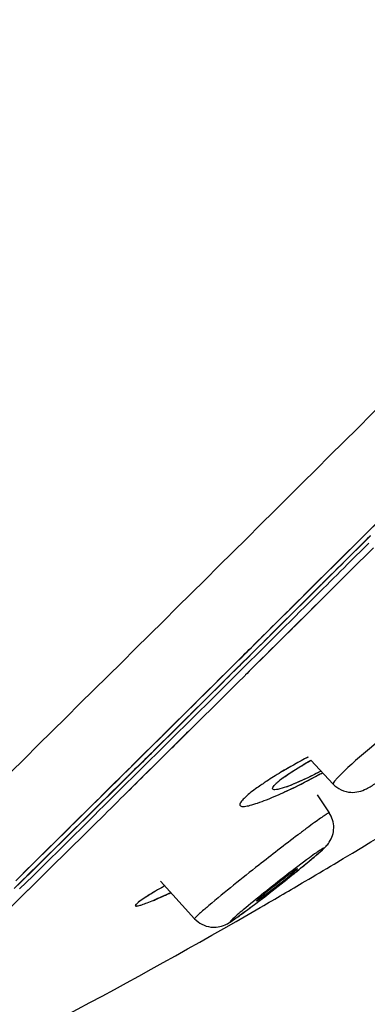
# Model space of a CAD drawing. Units: millimetres. Extents: x -493 to 344, y -273 to 1193.
# Drawn here: x 286 to 292, y 1120 to 1139 of the extents above; entities that cross this region are included whole.
import ezdxf

# ---------------------------------------------------------------- set-up
doc = ezdxf.new("R2010")
doc.units = ezdxf.units.MM
doc.header["$LTSCALE"] = 77.505185
doc.layers.get('0').update_dxf_attribs({"linetype": 'CONTINUOUS'})
for name, color, linetype in [('02___PRT_ALL_AXES', 7, 'CONTINUOUS'), ('06___PRT_ALL_SURFS', 7, 'CONTINUOUS'), ('HIDE', 7, 'CONTINUOUS')]:
    doc.layers.add(name, color=color, linetype=linetype)

msp = doc.modelspace()

# ---------------------------------------------------------------- linework, layer by layer
at = {"color": 7, "linetype": 'Continuous'}
for p, q in [((292.341, 1128.943), (292.71, 1129.31)), ((291.268, 1127.878), (292.341, 1128.943)), ((292.462, 1128.939), (292.377, 1128.854)), ((292.377, 1128.854), (291.969, 1128.449)), ((291.972, 1128.453), (292.309, 1128.788)), ((292.433, 1128.799), (292.026, 1128.394)), ((292.309, 1128.788), (292.38, 1128.857)), ((292.38, 1128.857), (292.427, 1128.905)), ((292.52, 1128.708), (292.076, 1128.267)), ((292.076, 1128.267), (291.421, 1127.617)), ((291.139, 1127.749), (291.268, 1127.878)), ((290.637, 1127.252), (291.139, 1127.749)), ((291.421, 1127.617), (291.283, 1127.479)), ((291.283, 1127.479), (290.134, 1126.34)), ((290.247, 1126.864), (290.637, 1127.252)), ((289.862, 1126.482), (290.247, 1126.864)), ((289.717, 1126.338), (289.862, 1126.482)), ((289.754, 1126.375), (289.862, 1126.483)), ((289.981, 1126.477), (289.99, 1126.486)), ((289.597, 1126.219), (289.717, 1126.338)), ((289.92, 1126.416), (289.772, 1126.27)), ((289.777, 1126.275), (289.924, 1126.42)), ((289.977, 1126.361), (289.834, 1126.22)), ((289.928, 1126.424), (289.92, 1126.416)), ((289.924, 1126.42), (289.931, 1126.428)), ((289.931, 1126.428), (289.981, 1126.477)), ((289.984, 1126.369), (289.977, 1126.361)), ((290.107, 1126.313), (290.076, 1126.282)), ((290.134, 1126.34), (290.107, 1126.313)), ((289.538, 1126.038), (289.777, 1126.275)), ((289.772, 1126.27), (289.565, 1126.064)), ((289.834, 1126.22), (289.625, 1126.013)), ((289.92, 1126.127), (289.712, 1125.921)), ((290.068, 1126.274), (289.92, 1126.127)), ((290.076, 1126.282), (290.068, 1126.274)), ((289.625, 1126.013), (288.903, 1125.297)), ((289.712, 1125.921), (288.99, 1125.206)), ((288.99, 1125.206), (288.029, 1124.254)), ((288.029, 1124.254), (287.818, 1124.045)), ((285.766, 1122.429), (286.164, 1122.821)), ((285.692, 1122.356), (285.774, 1122.436)), ((285.819, 1122.362), (285.728, 1122.273)), ((286.015, 1122.445), (285.765, 1122.2)), ((285.769, 1122.313), (285.968, 1122.509)), ((285.826, 1122.369), (285.819, 1122.362)), ((285.975, 1122.516), (285.826, 1122.369)), ((285.662, 1122.207), (285.769, 1122.313)), ((285.912, 1122.162), (285.88, 1122.13)), ((285.966, 1122.215), (285.912, 1122.162)), ((285.973, 1122.222), (285.966, 1122.215)), ((285.783, 1122.035), (285.43, 1121.687)), ((285.859, 1122.109), (285.783, 1122.035)), ((285.88, 1122.13), (285.859, 1122.109)), ((290.356, 1121.843), (290.371, 1121.851))]:
    msp.add_line(p, q, dxfattribs=at)
for centre, radius, start, end in [((-4559.921, 6012.336), 6884.183, 314.8044156, 314.9454004), ((427.569, 1026.048), 162.623, 141.38462, 148.90771), ((-1149.701, 2576.949), 2043.575, 314.637941, 314.779569), ((-1018.197, 2444.088), 1856.637, 314.614159, 314.78014), ((-977.478, 2404.229), 1799.751, 314.588946, 314.749641), ((-783.569, 2208.23), 1524.119, 314.569342, 314.72195), ((296.845, 1114.196), 11.905, 117.9263, 120.7773), ((295.398, 1116.634), 9.07, 120.8072, 121.8615), ((285.743, 1134.891), 11.975, 298.5101, 298.9933), ((287.683, 1131.761), 8.258, 297.5543, 297.6728), ((-565.162, 1986.635), 1212.904, 314.56588, 314.693337), ((293.53, 1119.561), 5.596, 123.3414, 124.4088), ((293.993, 1118.861), 6.436, 123.0501, 123.3597), ((294.518, 1118.05), 7.402, 121.8591, 123.0314), ((291.868, 1122.844), 1.824, 127.4801, 128.7774), ((230.882, 1224.627), 118.751, 300.84495, 302.42672), ((287.397, 1131.511), 8.211, 293.9732, 294.6572), ((289.892, 1126.845), 2.865, 289.6904, 291.6167), ((287.675, 1130.886), 7.527, 293.4859, 293.9709), ((291.199, 1123.404), 0.571, 323.8168, 326.4492), ((269.952, 1148.68), 33.599, 308.4143, 309.1814), ((277.226, 1139.731), 22.067, 309.2231, 309.4968), ((230.834, 1224.707), 118.844, 300.53426, 300.84505), ((266.21, 1153.387), 39.612, 307.976, 308.4253), ((230.812, 1224.745), 118.888, 300.06406, 300.53425), ((268.309, 1150.691), 36.195, 307.5612, 307.9827), ((275.662, 1141.097), 24.108, 306.8049, 307.6083), ((230.677, 1224.984), 119.163, 295.96265, 300.05447), ((427.495, 1026.094), 162.065, 144.33292, 148.90862)]:
    msp.add_arc(centre, radius, start, end, dxfattribs=at)
for points, knots in [([(283.73, 1122.585), (289.402, 1128.178), (302.667, 1141.404), (315.917, 1154.645), (323.519, 1162.267)], [0, 0, 0, 0, 0.4253, 1, 1, 1, 1]), ([(291.969, 1128.449), (291.791, 1128.273), (291.111, 1127.598), (290.431, 1126.923), (289.928, 1126.424)], [0, 0, 0, 0, 0.260728, 1, 1, 1, 1]), ([(292.026, 1128.394), (291.848, 1128.218), (291.168, 1127.543), (290.487, 1126.867), (289.984, 1126.369)], [0, 0, 0, 0, 0.260978, 1, 1, 1, 1]), ([(289.99, 1126.486), (290.148, 1126.643), (290.809, 1127.298), (291.47, 1127.954), (291.972, 1128.453)], [0, 0, 0, 0, 0.239461, 1, 1, 1, 1]), ([(289.862, 1126.483), (289.978, 1126.597), (290.452, 1127.068), (290.927, 1127.539), (291.286, 1127.895)], [0, 0, 0, 0, 0.24293, 1, 1, 1, 1]), ([(294.293, 1126.253), (294.288, 1126.26), (294.248, 1126.246), (294.198, 1126.22), (294.104, 1126.162), (293.987, 1126.083), (293.841, 1125.98), (293.606, 1125.807), (293.282, 1125.559), (292.882, 1125.24), (292.41, 1124.848), (292.077, 1124.562), (291.89, 1124.376)], [0, 0, 0, 0, 0.008482, 0.029973, 0.064758, 0.112077, 0.170701, 0.239094, 0.397695, 0.571093, 0.740898, 1, 1, 1, 1]), ([(287.888, 1124.404), (288.019, 1124.533), (288.569, 1125.078), (289.119, 1125.622), (289.538, 1126.038)], [0, 0, 0, 0, 0.236869, 1, 1, 1, 1]), ([(290.875, 1124.376), (290.908, 1124.398), (291.055, 1124.496), (291.207, 1124.587), (291.326, 1124.654)], [0, 0, 0, 0, 0.226543, 1, 1, 1, 1]), ([(291.503, 1124.44), (291.453, 1124.414), (291.271, 1124.322), (291.085, 1124.236), (290.947, 1124.181)], [0, 0, 0, 0, 0.273726, 1, 1, 1, 1]), ([(290.649, 1124.198), (290.654, 1124.204), (290.679, 1124.227), (290.705, 1124.249), (290.726, 1124.266)], [0, 0, 0, 0, 0.219794, 1, 1, 1, 1]), ([(290.758, 1124.291), (290.767, 1124.298), (290.805, 1124.327), (290.845, 1124.355), (290.875, 1124.376)], [0, 0, 0, 0, 0.232146, 1, 1, 1, 1]), ([(290.822, 1124.049), (290.873, 1124.072), (291.088, 1124.173), (291.3, 1124.282), (291.459, 1124.369)], [0, 0, 0, 0, 0.237964, 1, 1, 1, 1]), ([(291.89, 1124.376), (291.867, 1124.354), (291.828, 1124.315), (291.78, 1124.261), (291.756, 1124.23), (291.745, 1124.206), (291.749, 1124.201)], [0, 0, 0, 0, 0.420664, 0.728997, 0.919666, 1, 1, 1, 1]), ([(291.749, 1124.201), (291.835, 1124.11), (292.066, 1124.001), (292.364, 1124.085), (292.584, 1124.231), (292.717, 1124.325), (292.792, 1124.38)], [0, 0, 0, 0, 0.322519, 0.581038, 0.761882, 1, 1, 1, 1]), ([(287.818, 1124.045), (287.652, 1123.88), (287.037, 1123.273), (286.422, 1122.665), (285.973, 1122.222)], [0, 0, 0, 0, 0.270114, 1, 1, 1, 1]), ([(290.367, 1124.178), (290.333, 1124.155), (290.223, 1124.077), (290.115, 1123.994), (290.049, 1123.927)], [0, 0, 0, 0, 0.305453, 1, 1, 1, 1]), ([(290.599, 1124.102), (290.591, 1124.11), (290.605, 1124.158), (290.63, 1124.18), (290.649, 1124.198)], [0, 0, 0, 0, 0.31075, 1, 1, 1, 1]), ([(290.606, 1124.097), (290.604, 1124.098), (290.602, 1124.099), (290.601, 1124.101), (290.6, 1124.102)], [0, 0, 0, 0, 0.517523, 1, 1, 1, 1]), ([(290.857, 1124.147), (290.804, 1124.128), (290.731, 1124.104), (290.647, 1124.091), (290.616, 1124.092), (290.606, 1124.097)], [0, 0, 0, 0, 0.658673, 0.869247, 1, 1, 1, 1]), ([(290.049, 1123.927), (290.027, 1123.905), (289.995, 1123.87), (289.965, 1123.819), (289.974, 1123.787), (289.994, 1123.775), (290.023, 1123.771), (290.081, 1123.774), (290.178, 1123.796), (290.318, 1123.84), (290.488, 1123.904), (290.61, 1123.954), (290.674, 1123.983)], [0, 0, 0, 0, 0.102662, 0.162462, 0.182449, 0.204551, 0.235213, 0.277347, 0.398119, 0.562762, 0.765455, 1, 1, 1, 1]), ([(291.675, 1123.65), (291.674, 1123.652), (291.664, 1123.649), (291.651, 1123.642), (291.627, 1123.628), (291.58, 1123.597), (291.5, 1123.542), (291.384, 1123.459), (291.241, 1123.354), (291.009, 1123.179), (290.825, 1123.038), (290.697, 1122.939)], [0, 0, 0, 0, 0.005307, 0.01898, 0.041406, 0.072508, 0.160069, 0.279331, 0.427244, 0.599792, 1, 1, 1, 1]), ([(291.675, 1123.089), (291.728, 1123.169), (291.792, 1123.367), (291.731, 1123.568), (291.675, 1123.65)], [0, 0, 0, 0, 0.491645, 1, 1, 1, 1]), ([(290.697, 1122.939), (290.575, 1122.844), (290.13, 1122.496), (289.688, 1122.144), (289.376, 1121.88)], [0, 0, 0, 0, 0.27486, 1, 1, 1, 1]), ([(291.261, 1122.703), (291.295, 1122.731), (291.405, 1122.823), (291.514, 1122.914), (291.584, 1122.982)], [0, 0, 0, 0, 0.316796, 1, 1, 1, 1]), ([(291.465, 1122.915), (291.453, 1122.906), (291.396, 1122.866), (291.34, 1122.825), (291.296, 1122.793)], [0, 0, 0, 0, 0.208337, 1, 1, 1, 1]), ([(291.323, 1122.755), (291.348, 1122.775), (291.422, 1122.839), (291.497, 1122.902), (291.544, 1122.947)], [0, 0, 0, 0, 0.332451, 1, 1, 1, 1]), ([(291.544, 1122.947), (291.549, 1122.952), (291.558, 1122.962), (291.567, 1122.97), (291.571, 1122.98), (291.558, 1122.975), (291.547, 1122.969), (291.525, 1122.955), (291.497, 1122.937), (291.476, 1122.923), (291.465, 1122.915)], [0, 0, 0, 0, 0.137748, 0.219883, 0.249096, 0.288805, 0.383585, 0.534328, 0.740258, 1, 1, 1, 1]), ([(291.584, 1122.982), (291.589, 1122.987), (291.616, 1123.014), (291.642, 1123.042), (291.66, 1123.067)], [0, 0, 0, 0, 0.192522, 1, 1, 1, 1]), ([(289.81, 1121.605), (289.684, 1121.482), (290.48, 1122.072), (290.745, 1122.289), (291.155, 1122.615), (291.323, 1122.755)], [0, 0, 0, 0, 0.278324, 0.655283, 1, 1, 1, 1]), ([(291.296, 1122.793), (291.002, 1122.575), (290.579, 1122.246), (290.088, 1121.845), (289.881, 1121.674), (289.81, 1121.605)], [0, 0, 0, 0, 0.576428, 0.844627, 1, 1, 1, 1]), ([(288.533, 1122.256), (288.514, 1122.246), (288.444, 1122.205), (288.373, 1122.165), (288.322, 1122.134)], [0, 0, 0, 0, 0.264543, 1, 1, 1, 1]), ([(287.993, 1121.911), (287.985, 1121.903), (287.971, 1121.894), (287.975, 1121.874), (287.988, 1121.872), (288.005, 1121.873), (288.044, 1121.88), (288.11, 1121.9), (288.211, 1121.938), (288.338, 1121.99), (288.487, 1122.055), (288.594, 1122.103), (288.65, 1122.129)], [0, 0, 0, 0, 0.042978, 0.053297, 0.066777, 0.089249, 0.122024, 0.2198, 0.36124, 0.542964, 0.757677, 1, 1, 1, 1]), ([(288.322, 1122.134), (288.249, 1122.091), (288.137, 1122.02), (288.026, 1121.945), (287.993, 1121.911)], [0, 0, 0, 0, 0.637165, 1, 1, 1, 1]), ([(288.297, 1121.97), (288.324, 1121.981), (288.443, 1122.033), (288.561, 1122.086), (288.651, 1122.128)], [0, 0, 0, 0, 0.231391, 1, 1, 1, 1]), ([(289.376, 1121.88), (289.35, 1121.858), (289.271, 1121.791), (289.193, 1121.723), (289.143, 1121.675)], [0, 0, 0, 0, 0.325356, 1, 1, 1, 1]), ([(289.412, 1121.471), (289.504, 1121.459), (289.677, 1121.487), (289.892, 1121.638), (290.028, 1121.737), (290.105, 1121.795)], [0, 0, 0, 0, 0.354325, 0.631147, 1, 1, 1, 1]), ([(289.143, 1121.675), (289.133, 1121.665), (289.125, 1121.654), (289.103, 1121.634), (289.106, 1121.63)], [0, 0, 0, 0, 0.736014, 1, 1, 1, 1])]:
    msp.add_open_spline(points, degree=3, knots=knots, dxfattribs=at)
msp.add_open_spline([(289.106, 1121.63), (289.184, 1121.545), (289.298, 1121.486), (289.412, 1121.471)], degree=3, dxfattribs=at)
at = {"layer": '02___PRT_ALL_AXES', "color": 7, "linetype": 'Continuous'}
for p, q in [((291.326, 1124.654), (291.749, 1124.201)), ((291.443, 1123.995), (291.675, 1123.65)), ((288.451, 1122.348), (289.106, 1121.63))]:
    msp.add_line(p, q, dxfattribs=at)
for points, knots in [([(290.284, 1121.967), (290.286, 1121.965), (290.298, 1121.976), (290.316, 1121.984), (290.349, 1122.009), (290.391, 1122.039), (290.443, 1122.078), (290.525, 1122.14), (290.637, 1122.227), (290.771, 1122.332), (290.913, 1122.447), (291.01, 1122.524), (291.059, 1122.572)], [0, 0, 0, 0, 0.008902, 0.033699, 0.073687, 0.127689, 0.193887, 0.270247, 0.443253, 0.62465, 0.791297, 1, 1, 1, 1]), ([(291.07, 1122.585), (291.068, 1122.588), (291.055, 1122.577), (291.039, 1122.569), (291.006, 1122.544), (290.964, 1122.515), (290.912, 1122.476), (290.83, 1122.414), (290.718, 1122.327), (290.583, 1122.221), (290.441, 1122.106), (290.344, 1122.029), (290.295, 1121.981)], [0, 0, 0, 0, 0.008244, 0.032469, 0.072006, 0.125692, 0.191707, 0.268011, 0.441237, 0.623163, 0.790451, 1, 1, 1, 1]), ([(291.059, 1122.572), (291.062, 1122.575), (291.064, 1122.578), (291.071, 1122.584), (291.07, 1122.585)], [0, 0, 0, 0, 0.726274, 1, 1, 1, 1]), ([(290.295, 1121.981), (290.292, 1121.978), (290.29, 1121.974), (290.283, 1121.968), (290.284, 1121.967)], [0, 0, 0, 0, 0.739261, 1, 1, 1, 1])]:
    msp.add_open_spline(points, degree=3, knots=knots, dxfattribs=at)
at = {"layer": '06___PRT_ALL_SURFS', "color": 7, "linetype": 'Continuous'}
for p, q in [((292.341, 1128.943), (292.71, 1129.31)), ((291.268, 1127.878), (292.341, 1128.943)), ((292.52, 1128.708), (292.076, 1128.267)), ((292.076, 1128.267), (291.421, 1127.617)), ((291.139, 1127.749), (291.268, 1127.878)), ((290.637, 1127.252), (291.139, 1127.749)), ((291.421, 1127.617), (291.283, 1127.479)), ((291.283, 1127.479), (290.134, 1126.34)), ((290.247, 1126.864), (290.637, 1127.252)), ((289.862, 1126.482), (290.247, 1126.864)), ((289.717, 1126.338), (289.862, 1126.482)), ((289.754, 1126.375), (289.862, 1126.483)), ((289.597, 1126.219), (289.717, 1126.338)), ((289.711, 1126.333), (289.855, 1126.476)), ((290.107, 1126.313), (290.076, 1126.282)), ((290.134, 1126.34), (290.107, 1126.313)), ((289.92, 1126.127), (289.712, 1125.921)), ((290.068, 1126.274), (289.92, 1126.127)), ((290.076, 1126.282), (290.068, 1126.274)), ((289.712, 1125.921), (288.99, 1125.206)), ((288.029, 1124.254), (287.818, 1124.045)), ((285.766, 1122.429), (286.164, 1122.821)), ((285.692, 1122.356), (285.774, 1122.436)), ((285.766, 1122.429), (285.774, 1122.436)), ((285.966, 1122.215), (285.88, 1122.13)), ((285.912, 1122.162), (285.88, 1122.13)), ((285.966, 1122.215), (285.912, 1122.162)), ((285.973, 1122.222), (285.966, 1122.215)), ((285.783, 1122.035), (285.43, 1121.687)), ((285.859, 1122.109), (285.783, 1122.035)), ((285.88, 1122.13), (285.859, 1122.109))]:
    msp.add_line(p, q, dxfattribs=at)
for centre, radius, start, end in [((-4559.921, 6012.336), 6884.183, 314.8044156, 314.9454004), ((-4495.805, 5947.96), 6793.325, 314.8027542, 314.9437809), ((-1067.45, 2493.946), 1926.72, 314.623617, 314.780255), ((-1149.701, 2576.949), 2043.575, 314.637941, 314.779569), ((-1018.197, 2444.088), 1856.637, 314.614159, 314.78014)]:
    msp.add_arc(centre, radius, start, end, dxfattribs=at)
for points, knots in [([(283.73, 1122.585), (289.402, 1128.178), (302.667, 1141.404), (315.917, 1154.645), (323.519, 1162.267)], [0, 0, 0, 0, 0.4253, 1, 1, 1, 1]), ([(301.616, 1160.751), (297.315, 1156.472), (291.108, 1150.315), (283.227, 1142.604), (279.65, 1139.168), (277.977, 1137.613)], [0, 0, 0, 0, 0.550217, 0.792838, 1, 1, 1, 1]), ([(277.498, 1138.787), (278.204, 1139.483), (281.373, 1142.605), (284.544, 1145.727), (287.002, 1148.159)], [0, 0, 0, 0, 0.222836, 1, 1, 1, 1]), ([(292.076, 1128.267), (291.906, 1128.098), (291.25, 1127.447), (290.594, 1126.795), (290.107, 1126.313)], [0, 0, 0, 0, 0.259465, 1, 1, 1, 1]), ([(289.855, 1126.476), (289.967, 1126.587), (290.427, 1127.043), (290.887, 1127.5), (291.236, 1127.846)], [0, 0, 0, 0, 0.243057, 1, 1, 1, 1]), ([(289.862, 1126.483), (289.978, 1126.597), (290.452, 1127.068), (290.927, 1127.539), (291.286, 1127.895)], [0, 0, 0, 0, 0.24293, 1, 1, 1, 1]), ([(288.99, 1125.206), (288.889, 1125.105), (288.498, 1124.718), (288.108, 1124.331), (287.818, 1124.045)], [0, 0, 0, 0, 0.258934, 1, 1, 1, 1]), ([(287.818, 1124.045), (287.652, 1123.88), (287.037, 1123.273), (286.422, 1122.665), (285.973, 1122.222)], [0, 0, 0, 0, 0.270114, 1, 1, 1, 1])]:
    msp.add_open_spline(points, degree=3, knots=knots, dxfattribs=at)
at = {"layer": 'HIDE', "color": 7, "linetype": 'Continuous'}
for p, q in [((292.462, 1128.937), (292.376, 1128.852)), ((292.462, 1128.939), (292.377, 1128.854)), ((292.38, 1128.857), (292.465, 1128.943)), ((292.377, 1128.854), (291.969, 1128.449)), ((291.972, 1128.453), (292.38, 1128.857)), ((292.37, 1128.846), (291.974, 1128.453)), ((292.376, 1128.852), (292.37, 1128.846)), ((289.92, 1126.416), (289.772, 1126.27)), ((289.921, 1126.415), (289.774, 1126.27)), ((289.777, 1126.275), (289.924, 1126.42)), ((289.928, 1126.424), (289.92, 1126.416)), ((289.929, 1126.423), (289.921, 1126.415)), ((289.924, 1126.42), (289.931, 1126.428)), ((289.931, 1126.428), (289.981, 1126.477)), ((289.772, 1126.27), (289.565, 1126.064)), ((289.774, 1126.27), (289.568, 1126.066)), ((285.662, 1122.207), (285.968, 1122.509)), ((285.819, 1122.362), (285.728, 1122.273)), ((285.825, 1122.366), (285.733, 1122.276)), ((285.826, 1122.369), (285.819, 1122.362)), ((285.833, 1122.373), (285.825, 1122.366)), ((285.975, 1122.516), (285.826, 1122.369)), ((285.859, 1122.4), (285.833, 1122.373))]:
    msp.add_line(p, q, dxfattribs=at)
for centre, radius, start, end in [((-796.971, 2221.684), 1543.031, 314.573703, 314.772615), ((-951.982, 2378.481), 1763.517, 314.580975, 314.750414), ((-977.478, 2404.229), 1799.751, 314.588946, 314.749641), ((295.398, 1116.634), 9.07, 120.8072, 121.8615), ((287.683, 1131.761), 8.258, 297.5543, 297.6728), ((293.53, 1119.561), 5.596, 123.3414, 124.4088), ((293.993, 1118.861), 6.436, 123.0501, 123.3597), ((294.518, 1118.05), 7.402, 121.8591, 123.0314), ((291.868, 1122.844), 1.824, 127.4801, 128.7774), ((292.312, 1122.262), 2.556, 125.3578, 127.4365), ((287.397, 1131.511), 8.211, 293.9732, 294.6572), ((287.675, 1130.886), 7.527, 293.4859, 293.9709), ((294.676, 1111.387), 12.485, 119.4766, 119.9954)]:
    msp.add_arc(centre, radius, start, end, dxfattribs=at)
for points, knots in [([(291.969, 1128.449), (291.791, 1128.273), (291.111, 1127.598), (290.431, 1126.923), (289.928, 1126.424)], [0, 0, 0, 0, 0.260728, 1, 1, 1, 1]), ([(291.974, 1128.453), (291.797, 1128.276), (291.115, 1127.6), (290.433, 1126.923), (289.929, 1126.423)], [0, 0, 0, 0, 0.260751, 1, 1, 1, 1]), ([(289.981, 1126.477), (290.14, 1126.635), (290.804, 1127.293), (291.468, 1127.952), (291.972, 1128.453)], [0, 0, 0, 0, 0.239404, 1, 1, 1, 1]), ([(291.27, 1124.714), (291.225, 1124.691), (291.052, 1124.597), (290.88, 1124.499), (290.753, 1124.424)], [0, 0, 0, 0, 0.25288, 1, 1, 1, 1]), ([(290.833, 1124.346), (290.868, 1124.371), (291.028, 1124.48), (291.194, 1124.58), (291.326, 1124.654)], [0, 0, 0, 0, 0.221144, 1, 1, 1, 1]), ([(290.822, 1124.049), (290.881, 1124.075), (291.126, 1124.191), (291.366, 1124.317), (291.547, 1124.417)], [0, 0, 0, 0, 0.237711, 1, 1, 1, 1]), ([(291.503, 1124.44), (291.444, 1124.409), (291.233, 1124.303), (291.017, 1124.204), (290.857, 1124.147)], [0, 0, 0, 0, 0.283162, 1, 1, 1, 1]), ([(290.649, 1124.198), (290.654, 1124.204), (290.679, 1124.227), (290.705, 1124.249), (290.726, 1124.266)], [0, 0, 0, 0, 0.219794, 1, 1, 1, 1]), ([(290.367, 1124.178), (290.333, 1124.155), (290.223, 1124.077), (290.115, 1123.994), (290.049, 1123.927)], [0, 0, 0, 0, 0.305453, 1, 1, 1, 1]), ([(290.599, 1124.102), (290.591, 1124.11), (290.605, 1124.158), (290.63, 1124.18), (290.649, 1124.198)], [0, 0, 0, 0, 0.31075, 1, 1, 1, 1]), ([(290.606, 1124.097), (290.604, 1124.098), (290.602, 1124.099), (290.601, 1124.101), (290.6, 1124.102)], [0, 0, 0, 0, 0.517523, 1, 1, 1, 1]), ([(290.857, 1124.147), (290.804, 1124.128), (290.731, 1124.104), (290.647, 1124.091), (290.616, 1124.092), (290.606, 1124.097)], [0, 0, 0, 0, 0.658673, 0.869247, 1, 1, 1, 1]), ([(290.049, 1123.927), (290.027, 1123.905), (289.998, 1123.875), (289.974, 1123.832), (289.967, 1123.808), (289.974, 1123.787), (289.994, 1123.775), (290.023, 1123.771), (290.081, 1123.774), (290.178, 1123.796), (290.318, 1123.84), (290.488, 1123.904), (290.61, 1123.954), (290.674, 1123.983)], [0, 0, 0, 0, 0.102598, 0.137515, 0.162986, 0.182961, 0.205048, 0.235691, 0.277799, 0.398496, 0.563035, 0.765601, 1, 1, 1, 1]), ([(288.435, 1122.2), (288.337, 1122.143), (288.187, 1122.051), (288.037, 1121.956), (287.993, 1121.911)], [0, 0, 0, 0, 0.643954, 1, 1, 1, 1]), ([(287.993, 1121.911), (287.985, 1121.903), (287.971, 1121.894), (287.975, 1121.874), (287.988, 1121.872), (288.005, 1121.873), (288.044, 1121.88), (288.11, 1121.9), (288.211, 1121.938), (288.338, 1121.99), (288.487, 1122.055), (288.594, 1122.103), (288.65, 1122.129)], [0, 0, 0, 0, 0.042978, 0.053297, 0.066777, 0.089249, 0.122024, 0.2198, 0.36124, 0.542964, 0.757677, 1, 1, 1, 1])]:
    msp.add_open_spline(points, degree=3, knots=knots, dxfattribs=at)

doc.saveas('drawing.dxf')
